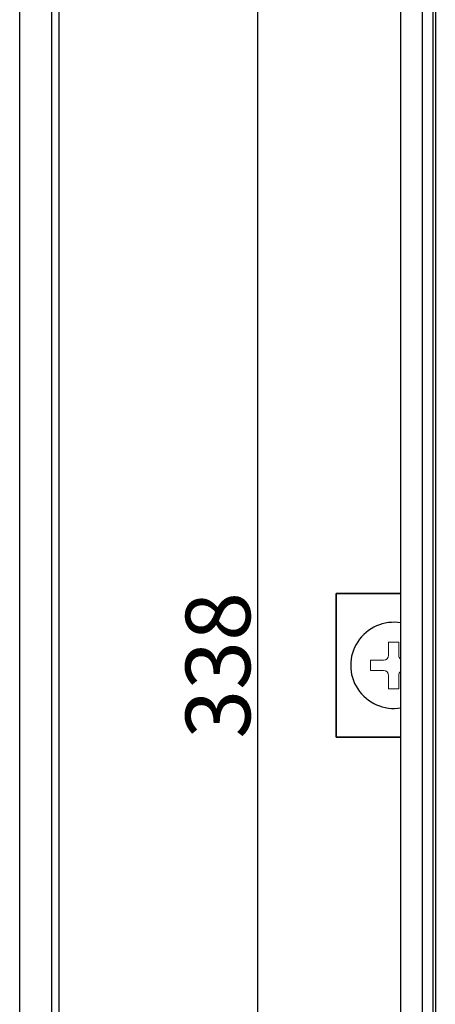
# Model space of a CAD drawing. Extents: x 0 to 1170, y 0 to 805.
# Drawn here: x 112 to 170, y 355 to 492 of the extents above; entities that cross this region are included whole.
import ezdxf

# ---------------------------------------------------------------- set-up
doc = ezdxf.new("R2010")
doc.units = 0
doc.header["$MEASUREMENT"] = 0
doc.layers.get('Defpoints').update_dxf_attribs({"linetype": 'CONTINUOUS'})
doc.layers.add('1_外観図', color=7, linetype='CONTINUOUS')
doc.layers.add('3_取付金具', color=4, linetype='CONTINUOUS')
doc.styles.get("Standard").update_dxf_attribs({"font": 'SIMPLEX.SHX', "bigfont": 'BIGFONT.shx'})
doc.dimstyles.new('SUNPO', dxfattribs={"dimscale": 0, "dimtxt": 3, "dimasz": 2.5, "dimexe": 2.2, "dimexo": 0.5, "dimgap": 1, "dimtad": 1, "dimdec": 1, "dimzin": 12, "dimdsep": 46, "dimtxsty": 'STANDARD', "dimcen": 0, "dimclrd": 3, "dimclre": 3, "dimclrt": 4, "dimadec": 0, "dimazin": 0, "dimtfac": 1, "dimtdec": 0, "dimtmove": 0, "dimatfit": 3, "dimfxl": 1, "dimtolj": 1, "dimtzin": 0, "dimarcsym": 0})

# ---------------------------------------------------------------- blocks, each defined once
blk = doc.blocks.new('*D4')
at = {"layer": '1_外観図', "color": 3, "lineweight": -2}
for p, q in [((167.39, 570.88), (142.69, 570.88)), ((144.89, 563.38), (144.89, 240.38)), ((167.39, 232.88), (142.69, 232.88))]:
    blk.add_line(p, q, dxfattribs=at)
at = {"layer": '1_外観図', "color": 3}
for points in [[(143.64, 563.38), (146.14, 563.38), (144.89, 570.88)], [(143.64, 240.38), (146.14, 240.38), (144.89, 232.88)]]:
    blk.add_solid(points, dxfattribs=at)
at = {"layer": 'Defpoints', "color": 0}
for p in [(167.89, 570.88), (144.89, 232.88), (167.89, 232.88)]:
    blk.add_point(p, dxfattribs=at)
at = {"layer": '1_外観図', "color": 4, "insert": (139.39, 401.88), "char_height": 9, "attachment_point": 5, "rotation": 90}
blk.add_mtext('\\A1;338', dxfattribs=at)

msp = doc.modelspace()

# ---------------------------------------------------------------- linework, layer by layer
at = {"layer": '1_外観図'}
for p, q in [((111.76, 235.88), (111.76, 567.88)), ((116.26, 235.88), (116.26, 567.88)), ((164.89, 235.88), (164.89, 567.88)), ((117.26, 237.9), (117.26, 565.87)), ((167.89, 237.88), (167.89, 565.88)), ((169.38, 238.12), (169.38, 565.64)), ((169.39, 238.13), (169.39, 565.63)), ((169.69, 565.33), (169.69, 238.43))]:
    msp.add_line(p, q, dxfattribs=at)
at = {"layer": '3_取付金具'}
for p, q in [((155.89, 411.88), (155.89, 410.28)), ((155.89, 411.88), (164.89, 411.88)), ((164.89, 411.88), (155.89, 411.88)), ((155.89, 410.28), (155.89, 411.88)), ((155.89, 393.48), (155.89, 410.28)), ((155.89, 410.28), (155.89, 393.48)), ((155.89, 393.48), (155.89, 391.88)), ((155.89, 391.88), (155.89, 393.48)), ((164.89, 391.88), (155.89, 391.88)), ((155.89, 391.88), (164.89, 391.88))]:
    msp.add_line(p, q, dxfattribs=at)
at = {"layer": '3_取付金具', "linetype": 'Continuous', "lineweight": 15}
for p, q in [((163.18, 403.3), (163.18, 405.13)), ((163.18, 405.13), (164.59, 405.13)), ((164.59, 405.13), (164.59, 403.3)), ((160.64, 401.18), (160.64, 402.59)), ((160.64, 402.59), (162.47, 402.59)), ((162.47, 401.18), (160.64, 401.18)), ((163.18, 398.63), (163.18, 400.47)), ((164.59, 400.47), (164.59, 398.63)), ((164.59, 398.63), (163.18, 398.63))]:
    msp.add_line(p, q, dxfattribs=at)
at = {"layer": '3_取付金具'}
msp.add_arc((163.89, 401.88), 6, 80.4059, 279.5941, dxfattribs=at)
msp.add_arc((163.89, 401.88), 6, 80.4059, 279.5941, dxfattribs=at)
at = {"layer": '3_取付金具', "linetype": 'Continuous', "lineweight": 15}
for centre, start, end in [((162.47, 403.3), 270, 0), ((165.3, 403.3), 180, 234.2242), ((162.47, 400.47), 0, 90), ((165.3, 400.47), 125.7758, 180)]:
    msp.add_arc(centre, 0.707, start, end, dxfattribs=at)

# ---------------------------------------------------------------- dimensions: what is measured, and where the dimension line sits
at = {"layer": '1_外観図'}
dim = msp.add_linear_dim(base=(144.89, 232.88), p1=(167.89, 570.88), p2=(167.89, 232.88), angle=90, dimstyle='SUNPO', override={"dimscale": 1, "dimtxt": 9, "dimasz": 7.5}, dxfattribs=at)
dim.commit()
dim.dimension.update_dxf_attribs({"geometry": '*D4', "text_midpoint": (139.39, 401.88)})

doc.saveas('drawing.dxf')
